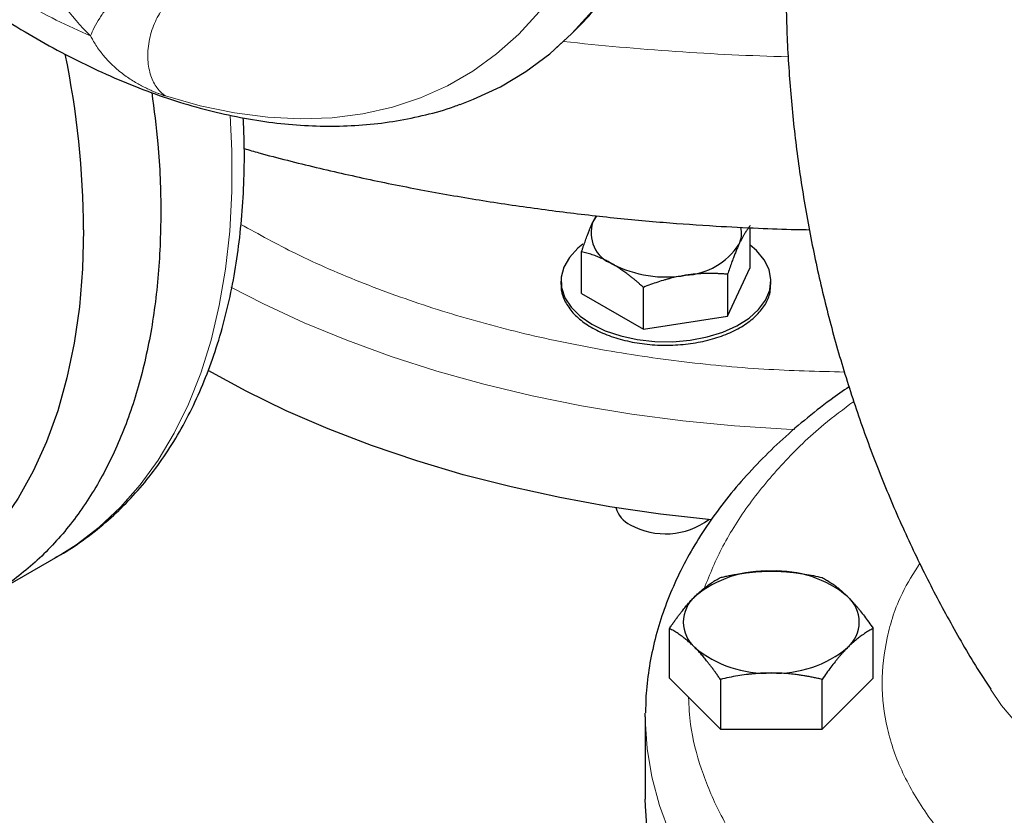
# Model space of a CAD drawing. Units: millimetres. Extents: x 0 to 420, y 0 to 297.
# Drawn here: x 324 to 330, y 123 to 128 of the extents above; entities that cross this region are included whole.
import ezdxf

# ---------------------------------------------------------------- set-up
doc = ezdxf.new("R2010")
doc.units = ezdxf.units.MM

msp = doc.modelspace()

# ---------------------------------------------------------------- linework, layer by layer
at = {"color": 7, "linetype": 'Continuous', "lineweight": 25}
for p, q in [((327.19245, 127.73919), (327.26154, 127.80317)), ((327.43225, 126.7424), (327.41319, 126.70618)), ((328.34977, 126.43488), (328.34977, 126.67072)), ((327.34595, 126.2796), (327.34595, 126.52849)), ((328.21528, 126.14513), (328.34977, 126.43488)), ((328.21528, 126.39402), (328.21528, 126.14513)), ((327.22286, 126.35316), (327.22286, 126.33254)), ((327.71337, 126.06749), (327.71337, 126.31638)), ((328.47286, 126.33254), (328.47286, 126.35316)), ((327.34595, 126.2796), (327.71337, 126.06749)), ((327.71337, 126.06749), (328.21528, 126.14513)), ((323.8047, 124.47157), (324.22914, 124.71659)), ((327.86864, 123.99019), (327.86864, 124.28668)), ((329.08107, 123.99019), (329.08107, 124.28668)), ((327.86864, 123.99019), (328.17175, 123.68711)), ((328.17175, 123.98361), (328.17175, 123.68711)), ((328.77796, 123.68711), (329.08107, 123.99019)), ((328.77796, 123.68711), (328.77796, 123.98361)), ((327.72481, 123.76156), (327.72493, 123.78227)), ((327.72481, 123.76156), (327.72481, 123.27163)), ((328.17175, 123.68711), (328.77796, 123.68711))]:
    msp.add_line(p, q, dxfattribs=at)
at = {"color": 8, "linetype": 'Continuous', "lineweight": 18, "flags": 128}
for points in [[(324.86841, 127.45521), (325.07544, 127.3968), (325.27897, 127.35452), (325.47826, 127.32852), (325.67262, 127.31888), (325.86136, 127.32564), (326.04381, 127.34878), (326.21933, 127.38822), (326.38729, 127.44381), (326.54711, 127.51536), (326.69821, 127.60262), (326.84007, 127.70528), (326.97218, 127.82297), (327.09408, 127.95529), (327.20533, 128.10175), (327.30554, 128.26185), (327.39436, 128.43501), (327.47147, 128.62064), (327.5366, 128.81806), (327.58952, 129.02659)], [(325.25345, 127.34038), (325.26333, 127.1277), (325.26333, 126.88573), (325.25091, 126.65135), (325.22613, 126.42539), (325.18907, 126.20863), (325.13985, 126.00185), (325.07865, 125.80576), (325.00569, 125.62105), (324.92122, 125.44838), (324.82554, 125.28835), (324.71898, 125.14152), (324.60192, 125.0084), (324.47477, 124.88947), (324.33798, 124.78515), (324.22914, 124.71659)], [(328.61536, 125.47109), (328.5649, 125.47334), (328.25549, 125.49302), (327.9485, 125.52279), (327.64492, 125.56253), (327.34572, 125.61212), (327.05186, 125.67141), (326.76428, 125.74019), (326.4839, 125.81826), (326.21163, 125.90536), (325.94832, 126.00122), (325.69483, 126.10552), (325.45197, 126.21793), (325.25875, 126.31729)], [(333.92836, 122.87907), (333.76219, 122.84242), (333.53775, 122.80245), (333.30876, 122.77228), (333.07651, 122.75207), (332.84229, 122.74194), (332.60742, 122.74194), (332.3732, 122.75207), (332.14095, 122.77228), (331.91197, 122.80245), (331.68753, 122.84242), (331.46889, 122.89195), (331.25727, 122.95078), (331.05387, 123.01858), (330.85981, 123.09496), (330.67617, 123.1795), (330.504, 123.27172), (330.34424, 123.37112), (330.1978, 123.47712), (330.06549, 123.58915), (329.94806, 123.70658), (329.84615, 123.82874), (329.77897, 123.92506)], [(329.15808, 121.73869), (328.95676, 121.86422), (328.76868, 121.99642), (328.59449, 122.13482), (328.43481, 122.27893), (328.2902, 122.42825), (328.16116, 122.58225), (328.04816, 122.74039), (327.95158, 122.90213), (327.87177, 123.06688), (327.80901, 123.23407), (327.76351, 123.40311), (327.73544, 123.57341), (327.72489, 123.74437), (327.72481, 123.76156)]]:
    msp.add_lwpolyline(points, dxfattribs=at)
at = {"color": 7, "linetype": 'Continuous', "lineweight": 25, "flags": 128}
for points in [[(326.62231, 127.40429), (326.70315, 127.43521), (326.86292, 127.51034), (327.01399, 127.60093), (327.15586, 127.70667), (327.28804, 127.82722), (327.41008, 127.96216)], [(327.43514, 126.74247), (327.43211, 126.73836), (327.41319, 126.70618)], [(324.381, 126.65884), (324.3748, 126.42577), (324.35625, 126.2007), (324.3254, 125.98445), (324.28237, 125.77781), (324.22731, 125.58153), (324.16043, 125.39634), (324.08197, 125.2229), (323.99222, 125.06185), (323.8915, 124.91377), (323.78018, 124.77922), (323.65867, 124.65867), (323.52741, 124.55257), (323.38688, 124.4613), (323.38669, 124.46119)], [(327.35398, 126.57427), (327.32273, 126.54881), (327.27301, 126.49476), (327.23982, 126.43664), (327.22413, 126.37612), (327.22638, 126.31493), (327.24651, 126.25485), (327.28393, 126.19759), (327.33759, 126.14481), (327.40592, 126.09803)], [(327.40592, 126.09803), (327.48696, 126.05858), (327.57839, 126.02761), (327.67757, 126.006), (327.78165, 125.99438), (327.88763, 125.99308), (327.99247, 126.00214), (328.09315, 126.0213), (328.18677, 126.05), (328.27065, 126.08743), (328.34236, 126.1325), (328.39984, 126.18392), (328.44144, 126.24021), (328.46597, 126.29974), (328.47272, 126.36081), (328.46149, 126.42167), (328.43261, 126.48055), (328.3869, 126.53576), (328.34977, 126.56816)], [(328.11947, 124.93336), (327.8158, 124.9673), (327.51401, 125.01135), (327.21702, 125.06518), (326.92578, 125.12863), (326.64122, 125.20149), (326.36426, 125.28353), (326.09579, 125.37448), (325.83666, 125.47405), (325.5877, 125.58193), (325.34971, 125.69776), (325.12346, 125.82118)], [(329.18929, 121.23059), (328.98605, 121.35509), (328.79594, 121.48632), (328.61963, 121.62382), (328.45775, 121.76711), (328.31085, 121.91568), (328.17945, 122.06901), (328.06402, 122.22657), (327.96497, 122.38781), (327.88263, 122.55214), (327.8173, 122.719), (327.76921, 122.88781), (327.73852, 123.05796), (327.72536, 123.22886), (327.72481, 123.27163)]]:
    msp.add_lwpolyline(points, dxfattribs=at)
at = {"color": 8, "linetype": 'Continuous', "lineweight": 18}
msp.add_arc((329.00385, 143.77818), 16.09585, 263.703959, 268.472264, dxfattribs=at)
at = {"color": 7, "linetype": 'Continuous', "lineweight": 25}
for centre, radius, start, end in [((318.95967, 126.62483), 5.42143, 0.359521, 11.486754), ((327.59973, 126.64027), 0.19784, 160.538998, 249.257925), ((328.1432, 126.63875), 0.15462, 334.304224, 13.021409), ((327.93973, 126.79808), 0.4108, 273.433502, 326.561121), ((327.8471, 127.06877), 0.69077, 242.642825, 279.771097), ((327.70472, 125.04891), 0.16066, 195.663774, 244.570632), ((327.84504, 125.28233), 0.43254, 241.0577, 306.572945), ((328.44183, 123.96929), 0.65958, 87.13005, 129.736123), ((328.50788, 123.96929), 0.65958, 50.263877, 92.86995), ((328.15224, 124.32497), 0.201, 131.068685, 228.931315), ((328.79747, 124.32497), 0.201, 311.068685, 48.931315), ((328.44183, 124.68065), 0.65958, 230.263877, 272.86995), ((328.50788, 124.68065), 0.65958, 267.13005, 309.736123)]:
    msp.add_arc(centre, radius, start, end, dxfattribs=at)
for points, knots in [([(327.27936, 127.81967), (327.29045, 127.82978), (327.34475, 127.87928), (327.43293, 127.98007), (327.5441, 128.12121), (327.64539, 128.27433), (327.73744, 128.43778), (327.8196, 128.61147), (327.89163, 128.79476), (327.95321, 128.98707), (328.00415, 129.18772), (328.04432, 129.39599), (328.07365, 129.61118), (328.09213, 129.83255), (328.09986, 130.05937), (328.09683, 130.29097), (328.08356, 130.52656), (328.05879, 130.76581), (328.03774, 130.93084), (328.02219, 131.01658), (328.02142, 131.02085)], [0, 0, 0, 0, 0.0150202, 0.0735442, 0.1325822, 0.1921859, 0.2523717, 0.313117, 0.3743658, 0.4360383, 0.4980422, 0.5602838, 0.6226756, 0.6851424, 0.747622, 0.8100537, 0.8724013, 0.9346392, 0.9967453, 1, 1, 1, 1]), ([(328.93838, 130.57513), (328.92962, 130.54903), (328.88365, 130.41207), (328.81488, 130.15845), (328.73301, 129.81482), (328.66746, 129.46621), (328.61699, 129.1142), (328.58219, 128.75962), (328.56309, 128.40347), (328.55979, 128.04671), (328.57227, 127.69029), (328.60049, 127.3352), (328.64432, 126.98238), (328.70357, 126.63278), (328.778, 126.28736), (328.86729, 125.94705), (328.97107, 125.61282), (329.08885, 125.28559), (329.22015, 124.96639), (329.36411, 124.656), (329.52079, 124.35608), (329.65957, 124.11217), (329.75049, 123.97246), (329.78105, 123.92552)], [0, 0, 0, 0, 0.0119547, 0.0627281, 0.1136383, 0.1646533, 0.2157446, 0.2668866, 0.3180561, 0.3692311, 0.420391, 0.4715102, 0.5225668, 0.5735397, 0.6244067, 0.6751436, 0.7257238, 0.7761176, 0.8262912, 0.8762059, 0.9258168, 0.9750717, 1, 1, 1, 1]), ([(323.34694, 128.32166), (323.36487, 128.30668), (323.4432, 128.24123), (323.58475, 128.13429), (323.77148, 128.00137), (323.96093, 127.87862), (324.15237, 127.76573), (324.34538, 127.66342), (324.53944, 127.57211), (324.73406, 127.49225), (324.9287, 127.42424), (325.12282, 127.36845), (325.31585, 127.32522), (325.50722, 127.2948), (325.69631, 127.27743), (325.88255, 127.27324), (326.06531, 127.28243), (326.24419, 127.30466), (326.41805, 127.34135), (326.54435, 127.37527), (326.61066, 127.40106), (326.62258, 127.40569)], [0, 0, 0, 0, 0.0167951, 0.0733905, 0.1302819, 0.1874236, 0.2447746, 0.3022961, 0.3599441, 0.4176658, 0.4754101, 0.5331197, 0.5907334, 0.6481891, 0.7054296, 0.7624105, 0.8191085, 0.8755288, 0.9317105, 0.987728, 1, 1, 1, 1]), ([(324.78714, 127.47569), (324.80073, 127.37346), (324.83331, 127.12844), (324.84556, 126.7579), (324.82945, 126.36656), (324.7782, 125.99914), (324.69383, 125.65858), (324.57674, 125.34833), (324.42816, 125.07134), (324.2495, 124.83025), (324.04246, 124.6275), (323.80917, 124.46464), (323.55134, 124.34469), (323.28528, 124.26687), (323.09725, 124.25094), (323.00962, 124.24351)], [0, 0, 0, 0, 0.0568731, 0.1363102, 0.2157472, 0.2951842, 0.3746213, 0.4540583, 0.5334954, 0.6129324, 0.6923695, 0.7718065, 0.8512436, 0.9306806, 1, 1, 1, 1]), ([(324.2124, 124.70858), (324.2228, 124.71396), (324.2853, 124.74634), (324.39236, 124.82036), (324.5278, 124.92763), (324.64993, 125.04569), (324.75988, 125.17092), (324.86115, 125.30736), (324.95343, 125.45453), (325.03639, 125.61204), (325.10973, 125.77938), (325.1732, 125.95602), (325.2266, 126.14136), (325.26979, 126.33478), (325.30265, 126.53566), (325.32527, 126.74329), (325.33715, 126.95727), (325.33989, 127.15109), (325.33433, 127.27542), (325.33213, 127.32472)], [0, 0, 0, 0, 0.0132102, 0.07943815, 0.14644123, 0.20734983, 0.26855108, 0.33009012, 0.39198323, 0.45421655, 0.51675262, 0.57953908, 0.64251732, 0.70562952, 0.76882334, 0.83205417, 0.89528552, 0.95848236, 1, 1, 1, 1]), ([(325.33729, 127.14186), (325.36649, 127.13347), (325.50724, 127.09305), (325.76435, 127.02949), (326.10759, 126.9516), (326.45363, 126.88356), (326.80084, 126.82448), (327.14773, 126.77463), (327.49119, 126.73397), (327.82354, 126.70284), (328.12528, 126.68132), (328.38882, 126.66831), (328.57413, 126.66082), (328.67511, 126.65972), (328.70171, 126.65943)], [0, 0, 0, 0, 0.0275685, 0.1328923, 0.2377599, 0.3420932, 0.4457536, 0.5484744, 0.6496939, 0.7480465, 0.8392524, 0.9125333, 0.9769618, 1, 1, 1, 1]), ([(327.34595, 126.52849), (327.3479, 126.53443), (327.35176, 126.5462), (327.35755, 126.56336), (327.36326, 126.57997), (327.36892, 126.59602), (327.37454, 126.61157), (327.38104, 126.62909), (327.38845, 126.64827), (327.39674, 126.6687), (327.40496, 126.6881), (327.41045, 126.70015), (327.41319, 126.70618)], [0, 0, 0, 0, 0.0889984, 0.1763516, 0.2622682, 0.346979, 0.4307363, 0.5138138, 0.6372127, 0.7585129, 0.8789941, 1, 1, 1, 1]), ([(328.34977, 126.68376), (328.34782, 126.68131), (328.34396, 126.67644), (328.33817, 126.6687), (328.33246, 126.6607), (328.3268, 126.65238), (328.32118, 126.6437), (328.31468, 126.63316), (328.30727, 126.62051), (328.29898, 126.60531), (328.29076, 126.58919), (328.28527, 126.57754), (328.28253, 126.57171)], [0, 0, 0, 0, 0.0889984, 0.1763516, 0.2622682, 0.346979, 0.4307363, 0.5138138, 0.6372127, 0.7585129, 0.8789941, 1, 1, 1, 1]), ([(328.28253, 126.57171), (328.28095, 126.56828), (328.2778, 126.56143), (328.27307, 126.55075), (328.26836, 126.53978), (328.26365, 126.52844), (328.25894, 126.51673), (328.25421, 126.50461), (328.24729, 126.48647), (328.23814, 126.4615), (328.22674, 126.42879), (328.21914, 126.40574), (328.21528, 126.39402)], [0, 0, 0, 0, 0.0693303, 0.1382982, 0.2071597, 0.276167, 0.3455664, 0.4155965, 0.4864862, 0.653218, 0.8237464, 1, 1, 1, 1]), ([(327.52966, 126.45525), (327.52535, 126.45771), (327.51676, 126.46261), (327.5039, 126.46952), (327.49107, 126.47608), (327.47822, 126.48229), (327.46532, 126.48819), (327.45234, 126.49379), (327.4334, 126.50149), (327.40845, 126.51063), (327.37729, 126.52047), (327.35651, 126.52579), (327.34595, 126.52849)], [0, 0, 0, 0, 0.0693303, 0.1382982, 0.2071597, 0.276167, 0.3455664, 0.4155965, 0.4864862, 0.653218, 0.8237464, 1, 1, 1, 1]), ([(327.71337, 126.31638), (327.70805, 126.3212), (327.6975, 126.33074), (327.68172, 126.34457), (327.66612, 126.35788), (327.65066, 126.37067), (327.6353, 126.38297), (327.6175, 126.39672), (327.59733, 126.41165), (327.57475, 126.42732), (327.55221, 126.44195), (327.53719, 126.45081), (327.52966, 126.45525)], [0, 0, 0, 0, 0.0889984, 0.1763516, 0.2622682, 0.346979, 0.4307363, 0.5138138, 0.6372127, 0.7585129, 0.8789941, 1, 1, 1, 1]), ([(327.96433, 126.38802), (327.95844, 126.38708), (327.94669, 126.3852), (327.9291, 126.38195), (327.91156, 126.37839), (327.89402, 126.37448), (327.87641, 126.37021), (327.85869, 126.36557), (327.83284, 126.35834), (327.79872, 126.3478), (327.75617, 126.33307), (327.7278, 126.322), (327.71337, 126.31638)], [0, 0, 0, 0, 0.0693273, 0.138293, 0.2071528, 0.2761592, 0.3455584, 0.415589, 0.4864798, 0.6532171, 0.8237477, 1, 1, 1, 1]), ([(328.21528, 126.39402), (328.20801, 126.39463), (328.1936, 126.39586), (328.17203, 126.39724), (328.15072, 126.39825), (328.1296, 126.39885), (328.10863, 126.39903), (328.08433, 126.39876), (328.05674, 126.39777), (328.02587, 126.39562), (327.99511, 126.39249), (327.9746, 126.38951), (327.96433, 126.38802)], [0, 0, 0, 0, 0.0889913, 0.176339, 0.2622518, 0.3469602, 0.4307166, 0.5137945, 0.6372037, 0.7585104, 0.8789945, 1, 1, 1, 1]), ([(327.22553, 126.33269), (327.22476, 126.32483), (327.22164, 126.29337), (327.23451, 126.26251), (327.24416, 126.23936)], [0, 0, 0, 0, 0.249866, 1, 1, 1, 1]), ([(327.24416, 126.23936), (327.25699, 126.2169), (327.28266, 126.17197), (327.3491, 126.11173), (327.43304, 126.05971), (327.53337, 126.01827), (327.64566, 125.98888), (327.76576, 125.97272), (327.889, 125.97039), (328.01067, 125.98199), (328.12607, 126.00706), (328.2308, 126.04465), (328.32075, 126.09331), (328.39277, 126.15118), (328.44292, 126.21602), (328.47027, 126.27763), (328.47021, 126.31703), (328.47019, 126.33279)], [0, 0, 0, 0, 0.0681807, 0.1363614, 0.2045421, 0.2727228, 0.3409036, 0.4090843, 0.477265, 0.5454457, 0.6136264, 0.6818071, 0.7499878, 0.8181685, 0.8863492, 0.9545299, 1, 1, 1, 1]), ([(328.93895, 125.72501), (328.90184, 125.6994), (328.8086, 125.63504), (328.67056, 125.52575), (328.52394, 125.39813), (328.38854, 125.26529), (328.26436, 125.12779), (328.15199, 124.98588), (328.05183, 124.83992), (327.96428, 124.69025), (327.8897, 124.53725), (327.82847, 124.38128), (327.78071, 124.22273), (327.7474, 124.06195), (327.72841, 123.91551), (327.72705, 123.82272), (327.72648, 123.78432)], [0, 0, 0, 0, 0.0494025, 0.1241196, 0.1989249, 0.2737838, 0.3486613, 0.4235239, 0.4983429, 0.5731, 0.647795, 0.7224533, 0.7971338, 0.871933, 0.9469856, 1, 1, 1, 1]), ([(328.17175, 124.58976), (328.18053, 124.59179), (328.19793, 124.59581), (328.22398, 124.60131), (328.24972, 124.60632), (328.27522, 124.61083), (328.30055, 124.61484), (328.3299, 124.61892), (328.36322, 124.62271), (328.4005, 124.62576), (328.43766, 124.62768), (328.46244, 124.62793), (328.47486, 124.62805)], [0, 0, 0, 0, 0.0889856, 0.1763264, 0.262231, 0.3469298, 0.4306753, 0.5137409, 0.6371591, 0.7584774, 0.8789763, 1, 1, 1, 1]), ([(328.47486, 124.62805), (328.48197, 124.62801), (328.49616, 124.62793), (328.5174, 124.62729), (328.53859, 124.62629), (328.55979, 124.62489), (328.58106, 124.62309), (328.60247, 124.6209), (328.63369, 124.61715), (328.67489, 124.61099), (328.72627, 124.60149), (328.76055, 124.59371), (328.77796, 124.58976)], [0, 0, 0, 0, 0.06934064, 0.13831868, 0.20719014, 0.27620737, 0.34561687, 0.41565721, 0.48655737, 0.65326675, 0.82377174, 1, 1, 1, 1]), ([(328.02019, 124.47651), (328.02375, 124.48003), (328.03085, 124.48704), (328.04149, 124.49703), (328.05209, 124.50663), (328.06269, 124.51582), (328.07332, 124.52466), (328.08401, 124.53317), (328.09961, 124.54502), (328.12023, 124.55946), (328.14591, 124.57565), (328.16304, 124.585), (328.17175, 124.58976)], [0, 0, 0, 0, 0.06934064, 0.13831868, 0.20719014, 0.27620737, 0.34561687, 0.41565721, 0.48655737, 0.65326675, 0.82377174, 1, 1, 1, 1]), ([(328.77796, 124.58976), (328.78236, 124.5874), (328.79106, 124.58272), (328.80407, 124.5752), (328.81694, 124.56735), (328.82969, 124.55911), (328.84236, 124.55045), (328.85219, 124.54335), (328.86369, 124.53474), (328.8768, 124.52445), (328.89439, 124.50958), (328.91195, 124.49375), (328.92365, 124.48226), (328.92952, 124.47651)], [0, 0, 0, 0, 0.0889875, 0.1763313, 0.2622399, 0.3469438, 0.4306954, 0.5137682, 0.5411724, 0.6574659, 0.7719675, 0.8857664, 1, 1, 1, 1]), ([(327.86864, 124.28668), (327.87303, 124.2931), (327.88173, 124.30583), (327.89476, 124.32435), (327.90764, 124.34223), (327.92039, 124.35949), (327.93305, 124.37616), (327.94772, 124.39491), (327.9644, 124.41537), (327.98306, 124.43706), (328.00162, 124.45756), (328.01399, 124.47018), (328.02019, 124.47651)], [0, 0, 0, 0, 0.0889856, 0.1763264, 0.262231, 0.3469298, 0.4306753, 0.5137409, 0.6371591, 0.7584774, 0.8789763, 1, 1, 1, 1]), ([(328.92952, 124.47651), (328.93307, 124.47291), (328.94016, 124.46574), (328.95076, 124.4545), (328.96135, 124.44291), (328.97194, 124.43091), (328.98259, 124.41848), (328.99331, 124.40558), (329.00893, 124.38621), (329.02951, 124.35946), (329.05522, 124.32426), (329.07236, 124.29935), (329.08107, 124.28668)], [0, 0, 0, 0, 0.0693329, 0.1383039, 0.2071691, 0.2761808, 0.3455853, 0.4156213, 0.4865176, 0.6532432, 0.8237614, 1, 1, 1, 1]), ([(328.02019, 124.17343), (328.01664, 124.17695), (328.00955, 124.18397), (327.99895, 124.19397), (327.98837, 124.20357), (327.97777, 124.21277), (327.96712, 124.2216), (327.9564, 124.23009), (327.94078, 124.24194), (327.9202, 124.25639), (327.8945, 124.27258), (327.87735, 124.28193), (327.86864, 124.28668)], [0, 0, 0, 0, 0.06933287, 0.13830392, 0.20716912, 0.27618077, 0.34558532, 0.4156213, 0.48651764, 0.65324323, 0.82376139, 1, 1, 1, 1]), ([(329.08107, 124.28668), (329.07668, 124.28432), (329.06798, 124.27965), (329.05495, 124.27213), (329.04207, 124.26428), (329.02932, 124.25604), (329.01666, 124.24738), (329.00199, 124.23677), (328.98532, 124.22393), (328.96665, 124.20836), (328.9481, 124.19168), (328.93572, 124.17953), (328.92952, 124.17343)], [0, 0, 0, 0, 0.0889856, 0.1763264, 0.262231, 0.3469298, 0.4306753, 0.5137409, 0.6371591, 0.7584774, 0.8789763, 1, 1, 1, 1]), ([(328.17175, 123.98361), (328.16736, 123.99003), (328.15866, 124.00276), (328.14564, 124.02128), (328.13278, 124.03917), (328.12002, 124.05643), (328.10735, 124.0731), (328.09266, 124.09184), (328.07603, 124.11231), (328.05741, 124.13402), (328.03881, 124.1545), (328.02641, 124.16711), (328.02019, 124.17343)], [0, 0, 0, 0, 0.0889878, 0.1763318, 0.2622406, 0.3469448, 0.4306967, 0.5137698, 0.6371848, 0.7584974, 0.8789878, 1, 1, 1, 1]), ([(328.92952, 124.17343), (328.92596, 124.16984), (328.91886, 124.16267), (328.90822, 124.15143), (328.89762, 124.13985), (328.88702, 124.12785), (328.87639, 124.11541), (328.8657, 124.1025), (328.8501, 124.08313), (328.82948, 124.05639), (328.8038, 124.02119), (328.78667, 123.99627), (328.77796, 123.98361)], [0, 0, 0, 0, 0.0693406, 0.1383187, 0.2071901, 0.2762074, 0.3456169, 0.4156572, 0.4865574, 0.6532667, 0.8237717, 1, 1, 1, 1]), ([(328.47486, 124.02189), (328.46774, 124.02186), (328.45355, 124.02178), (328.43231, 124.02118), (328.41112, 124.02019), (328.38993, 124.01879), (328.36865, 124.01698), (328.34724, 124.01477), (328.31602, 124.011), (328.27483, 124.00486), (328.22344, 123.99535), (328.18917, 123.98756), (328.17175, 123.98361)], [0, 0, 0, 0, 0.0693406, 0.1383187, 0.2071901, 0.2762074, 0.3456169, 0.4156572, 0.4865574, 0.6532667, 0.8237717, 1, 1, 1, 1]), ([(328.77796, 123.98361), (328.76918, 123.98564), (328.75178, 123.98967), (328.72573, 123.99517), (328.7, 124.00019), (328.67449, 124.0047), (328.64916, 124.0087), (328.61981, 124.01277), (328.5865, 124.01659), (328.54921, 124.01966), (328.51205, 124.02156), (328.48727, 124.02178), (328.47486, 124.02189)], [0, 0, 0, 0, 0.0889856, 0.1763264, 0.262231, 0.3469298, 0.4306753, 0.5137409, 0.6371591, 0.7584774, 0.8789763, 1, 1, 1, 1])]:
    msp.add_open_spline(points, degree=3, knots=knots, dxfattribs=at)
at = {"color": 8, "linetype": 'Continuous', "lineweight": 18}
for points, knots in [([(324.42329, 127.81197), (324.303, 127.92702), (324.19826, 128.0758), (324.04975, 128.39836), (324.00977, 128.56391), (324.00977, 128.71011)], [0, 0, 0, 0, 0.5, 0.5, 1, 1, 1, 1]), ([(324.42328, 127.81197), (324.42859, 127.82755), (324.43578, 127.84451), (324.45383, 127.88026), (324.46468, 127.89905), (324.48942, 127.9372), (324.50331, 127.95655), (324.53305, 127.99449), (324.5489, 128.01307), (324.58136, 128.04834), (324.59797, 128.06503), (324.63084, 128.09581), (324.64709, 128.1099), (324.69411, 128.14787), (324.72296, 128.16734), (324.74799, 128.18179)], [0, 0, 0, 0, 0.125, 0.125, 0.25, 0.25, 0.375, 0.375, 0.5, 0.5, 0.625, 0.625, 0.75, 0.75, 1, 1, 1, 1]), ([(324.86841, 127.45521), (324.85278, 127.46555), (324.83725, 127.47941), (324.80874, 127.51574), (324.79577, 127.53826), (324.7755, 127.59189), (324.76824, 127.62302), (324.76206, 127.69097), (324.76318, 127.72774), (324.77433, 127.80152), (324.78435, 127.83842), (324.81115, 127.90688), (324.82788, 127.93839), (324.8645, 127.99289), (324.88435, 128.01592), (324.92401, 128.0533), (324.94381, 128.0677), (324.96264, 128.07857)], [0, 0, 0, 0, 0.125, 0.125, 0.25, 0.25, 0.375, 0.375, 0.5, 0.5, 0.625, 0.625, 0.75, 0.75, 0.875, 0.875, 1, 1, 1, 1]), ([(324.86841, 127.45521), (324.86612, 127.45594), (324.86149, 127.45743), (324.85415, 127.45991), (324.84642, 127.46262), (324.83829, 127.46558), (324.82977, 127.46878), (324.82087, 127.47224), (324.81159, 127.47596), (324.80194, 127.47996), (324.79193, 127.48423), (324.77654, 127.49101), (324.75475, 127.50115), (324.72674, 127.5153), (324.69666, 127.53189), (324.66614, 127.5504), (324.63382, 127.57206), (324.60222, 127.59564), (324.56918, 127.62327), (324.54109, 127.64986), (324.50876, 127.68421), (324.48081, 127.71849), (324.45501, 127.75613), (324.43749, 127.78492), (324.42777, 127.80343), (324.42328, 127.81197)], [0, 0, 0, 0, 0.0163398, 0.0330484, 0.0501393, 0.0676251, 0.0855182, 0.1038311, 0.122577, 0.1417703, 0.1614267, 0.1815642, 0.2315431, 0.2866051, 0.3414542, 0.4040181, 0.4642787, 0.5342633, 0.5990166, 0.6772865, 0.7256423, 0.8327674, 0.8962908, 0.9521148, 1, 1, 1, 1]), ([(328.91174, 125.81263), (328.75126, 125.81654), (328.42003, 125.8246), (327.92368, 125.87264), (327.42744, 125.94753), (326.94639, 126.05066), (326.48475, 126.18005), (326.04811, 126.33538), (325.65464, 126.50464), (325.42452, 126.6321), (325.31772, 126.69126)], [0, 0, 0, 0, 0.1204086, 0.2485135, 0.3766184, 0.5047234, 0.6328283, 0.7609332, 0.8890381, 1, 1, 1, 1]), ([(328.07493, 124.52405), (328.10949, 124.60883), (328.17958, 124.78075), (328.33985, 125.03083), (328.54163, 125.27274), (328.75016, 125.47645), (328.90564, 125.59228), (328.96616, 125.63736)], [0, 0, 0, 0, 0.2110549, 0.42795962, 0.64486435, 0.86176907, 1, 1, 1, 1]), ([(329.65789, 122.89336), (329.6442, 122.90497), (329.54266, 122.99113), (329.4034, 123.16965), (329.24804, 123.4249), (329.15688, 123.69112), (329.12459, 123.96166), (329.15607, 124.23195), (329.23162, 124.47193), (329.32169, 124.61555), (329.35855, 124.67434)], [0, 0, 0, 0, 0.0227468, 0.1687709, 0.3147878, 0.460789, 0.6068135, 0.7528307, 0.8988318, 1, 1, 1, 1]), ([(329.24747, 122.10163), (329.1726, 122.14849), (328.99261, 122.26115), (328.74794, 122.45923), (328.51088, 122.69038), (328.31552, 122.93439), (328.16152, 123.18809), (328.05332, 123.44932), (327.99185, 123.67964), (327.98528, 123.82256), (327.98282, 123.87602)], [0, 0, 0, 0, 0.0974416, 0.2342445, 0.3710474, 0.5078503, 0.6446532, 0.7814561, 0.918259, 1, 1, 1, 1])]:
    msp.add_open_spline(points, degree=3, knots=knots, dxfattribs=at)
msp.add_open_spline([(324.42329, 127.81197), (324.28739, 127.87011), (324.15072, 127.93833), (324.01369, 128.01641)], degree=3, dxfattribs=at)

doc.saveas('drawing.dxf')
